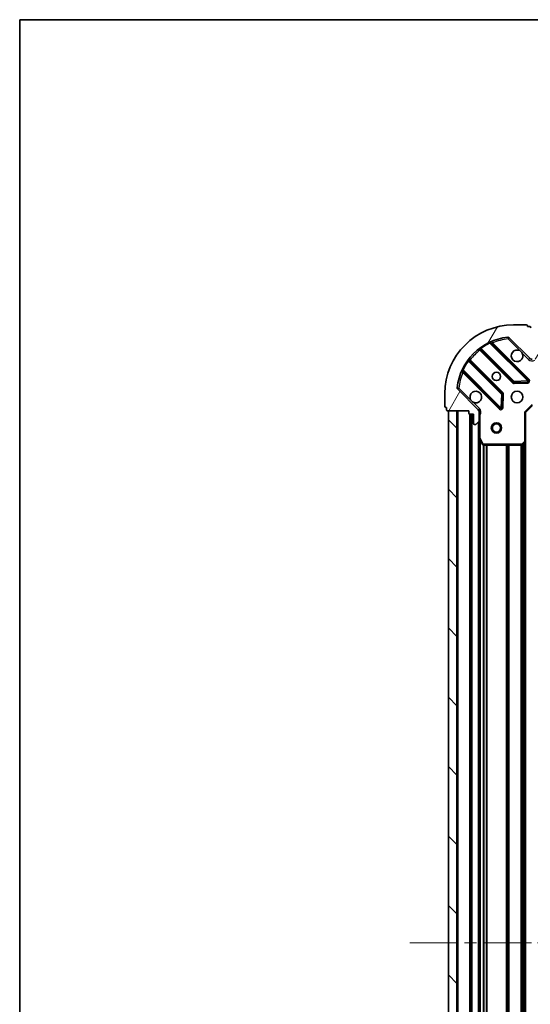
# Model space of a CAD drawing. Units: millimetres. Extents: x 36 to 6743, y 20 to 1284.
# Drawn here: x 1024 to 1172, y 998 to 1284 of the extents above; entities that cross this region are included whole.
import ezdxf

# ---------------------------------------------------------------- set-up
doc = ezdxf.new("R2010")
doc.units = ezdxf.units.MM
doc.header["$LTSCALE"] = 2.5
doc.linetypes.add('CHAIN', pattern=[0.35429999999999995, 0.2362, -0.0295, 0.0591, -0.0295])
for name, color, linetype, lineweight in [('Border (ISO)', 7, 'Continuous', 35), ('Visible (ISO)', 7, 'Continuous', 35), ('Visible Narrow (ISO)', 7, 'Continuous', 25)]:
    doc.layers.add(name, color=color, linetype=linetype, lineweight=lineweight)
doc.layers.add('Centerline (ISO)', color=7, linetype='Continuous', lineweight=18, true_color=0x80ffff)
doc.layers.add('Hatch (ISO)', color=1, linetype='Continuous', lineweight=18, true_color=0xff0000)

# ---------------------------------------------------------------- blocks, each defined once
blk = doc.blocks.new('図面枠 tk図枠')
at = {"layer": 'Border (ISO)'}
for q in [(405.5, 289), (14.50000000000001, 8.000000000000007)]:
    blk.add_line((14.49999999999999, 289), q, dxfattribs=at)

msp = doc.modelspace()

# ---------------------------------------------------------------- hatches: boundary and pattern name
at = {"layer": 'Hatch (ISO)'}
h = msp.add_hatch(dxfattribs=at)
h.set_pattern_fill('ANSI31', color=256, scale=114.3, angle=14.999977780745, style=0)
h.set_pattern_definition([(59.99997778074501, (958.5, -16.00000000000003), (-12.37333518622901, 7.143754798369493), [])])
edge = h.paths.add_edge_path()
edge.add_line((1154.501278905098, 1170.60302031738), (1154.501278905098, 1169.90302031738))
edge.add_ellipse((1154.801278905098, 1169.90302031738), major_axis=(-3.312299371888361e-15, -0.2999999999999958), ratio=1, start_angle=270.0000000000006, end_angle=360.000000000004)
edge.add_line((1154.801278905098, 1169.60302031738), (1155.801278905098, 1169.60302031738))
edge.add_line((1155.801278905098, 1169.60302031738), (1155.801278905098, 1166.90302031738))
edge.add_ellipse((1156.101278905098, 1166.90302031738), major_axis=(2.238815751237421e-15, -0.3000000000000013), ratio=1, start_angle=269.9999999999996, end_angle=359.9999999999996)
edge.add_line((1156.101278905098, 1166.60302031738), (1156.294172123911, 1166.60302031738))
edge.add_ellipse((1156.294172123911, 1167.10302031738), major_axis=(0.4999999999999982, 3.061616997864317e-17), ratio=1, start_angle=270, end_angle=314.9999999999971)
edge.add_line((1156.647725514505, 1166.749466926786), (1157.354832295691, 1167.456573707973))
edge.add_ellipse((1157.001278905098, 1167.810127098566), major_axis=(0.3535533905932309, 0.3535533905932953), ratio=1, start_angle=269.9999999999991, end_angle=314.9999999999948)
edge.add_line((1157.501278905098, 1167.810127098566), (1157.501278905098, 1170.188806755006))
edge.add_ellipse((1156.501278905098, 1170.188806755006), major_axis=(1.048990684667996e-15, 1.000000000000001), ratio=1, start_angle=270.0000000000001, end_angle=315.0000000000001)
edge.add_line((1157.208385686285, 1170.895913536193), (1151.230400906921, 1176.873898315556))
edge.add_ellipse((1151.583954297515, 1177.227451706149), major_axis=(-0.3535533905933092, 0.3535533905932353), ratio=1, start_angle=39.172893488872376, end_angle=90.0000000000012, ccw=False)
edge.add_ellipse((1167.501278905098, 1175.60302031738), major_axis=(1.675194869668966, 16.41474100157035), ratio=1, start_angle=11.654213022238707, end_angle=89.99999999999989, ccw=False)
edge.add_ellipse((1165.876847516328, 1191.520344924963), major_axis=(0.4974163939869647, 0.05076348089907538), ratio=1, start_angle=39.17289348887158, end_angle=90.00000000000239, ccw=False)
edge.add_line((1166.230400906921, 1191.873898315556), (1172.208385686285, 1185.895913536193))
edge.add_ellipse((1172.915492467471, 1186.60302031738), major_axis=(0.7071067811865551, -0.7071067811865529), ratio=1, start_angle=269.9999999999995, end_angle=314.9999999999994)
edge.add_line((1172.915492467471, 1185.60302031738), (1175.294172123911, 1185.60302031738))
edge.add_ellipse((1175.294172123911, 1186.10302031738), major_axis=(0.4999999999999849, -6.630721977772298e-15), ratio=1, start_angle=269.9999999999997, end_angle=314.9999999999957)
edge.add_line((1175.647725514505, 1185.749466926786), (1176.354832295691, 1186.456573707973))
edge.add_ellipse((1176.001278905098, 1186.810127098566), major_axis=(0.3535533905932665, 0.3535533905932909), ratio=1, start_angle=270.0000000000009, end_angle=315.0000000000021)
edge.add_line((1176.501278905098, 1186.810127098566), (1176.501278905098, 1187.00302031738))
edge.add_ellipse((1176.201278905098, 1187.00302031738), major_axis=(-1.128592726612267e-15, 0.3000000000000025), ratio=1, start_angle=269.9999999999998, end_angle=359.9999999999998)
edge.add_line((1176.201278905098, 1187.30302031738), (1173.501278905098, 1187.30302031738))
edge.add_line((1173.501278905098, 1187.30302031738), (1173.501278905098, 1188.30302031738))
edge.add_ellipse((1173.201278905098, 1188.303020317379), major_axis=(4.42252239651352e-15, 0.2999999999999969), ratio=1, start_angle=270.0000000000008, end_angle=360.0000000000026)
edge.add_line((1173.201278905098, 1188.60302031738), (1172.501278905098, 1188.60302031738))
edge.add_line((1172.501278905098, 1188.60302031738), (1172.501278905098, 1194.80302031738))
edge.add_ellipse((1172.201278905098, 1194.80302031738), major_axis=(-2.238815751237422e-15, 0.3000000000000013), ratio=1, start_angle=270.0000000000064, end_angle=359.9999999999978)
edge.add_line((1172.201278905098, 1195.10302031738), (1171.501278905098, 1195.10302031738))
edge.add_line((1171.501278905098, 1195.10302031738), (1171.501278905098, 1195.30302031738))
edge.add_ellipse((1171.201278905098, 1195.30302031738), major_axis=(2.202076347263204e-15, 0.299999999999998), ratio=1, start_angle=270.0000000000004, end_angle=360.0000000000021)
edge.add_line((1171.201278905098, 1195.60302031738), (1167.501278905098, 1195.60302031738))
edge.add_ellipse((1167.501278905098, 1175.60302031738), major_axis=(-20, -1.010643099615049e-14), ratio=1, start_angle=270, end_angle=359.9999999999999)
edge.add_line((1147.501278905098, 1175.60302031738), (1147.501278905098, 1171.90302031738))
edge.add_ellipse((1147.801278905098, 1171.90302031738), major_axis=(1.836970198710853e-17, -0.3000000000000003), ratio=1, start_angle=270, end_angle=360)
edge.add_line((1147.801278905098, 1171.60302031738), (1148.001278905098, 1171.60302031738))
edge.add_line((1148.001278905098, 1171.60302031738), (1148.001278905098, 1170.90302031738))
edge.add_ellipse((1148.301278905098, 1170.90302031738), major_axis=(3.349038775862587e-15, -0.3000000000000025), ratio=1, start_angle=269.9999999999993, end_angle=359.999999999996)
edge.add_line((1148.301278905098, 1170.60302031738), (1154.501278905098, 1170.60302031738))
h = msp.add_hatch(dxfattribs=at)
h.set_pattern_fill('ANSI31', color=256, scale=114.3, angle=90.00021045915, style=0)
h.set_pattern_definition([(135.00021045915, (958.5, -16.00000000000003), (-10.10275102652165, -10.10282524574763), [])])
h.paths.add_polyline_path([(1148.501278905098, 1170.603020317379), (1148.501278905097, 860.6030203173792), (1151.001278905097, 860.6030203173792), (1151.001278905098, 1170.603020317379)])

# ---------------------------------------------------------------- linework, layer by layer
at = {"layer": 'Centerline (ISO)', "linetype": 'CHAIN', "ltscale": 23.99096870422363}
msp.add_line((1137.251278905097, 1015.603020317379), (1357.751278905097, 1015.603020317378), dxfattribs=at)
at = {"layer": 'Visible (ISO)'}
for p, q in [((1171.201278905098, 1195.60302031738), (1167.501278905098, 1195.60302031738)), ((1171.501278905098, 1195.103020317379), (1171.501278905098, 1195.303020317379)), ((1172.201278905098, 1195.103020317379), (1171.501278905098, 1195.103020317379)), ((1171.812102404074, 1179.492196818403), (1160.98876189365, 1190.315537328827)), ((1166.230400906921, 1191.873898315556), (1172.208385686285, 1185.895913536193)), ((1157.758756016359, 1188.595795737813), (1167.458191107736, 1178.896360646435)), ((1164.207938576042, 1175.646108114741), (1154.508503484665, 1185.345543206118)), ((1152.78876189365, 1182.115537328827), (1163.612102404074, 1171.292196818403)), ((1167.683408958302, 1178.808778214316), (1171.613056185928, 1178.980350317572)), ((1157.208385686285, 1170.895913536193), (1151.230400906921, 1176.873898315556)), ((1147.501278905098, 1175.603020317379), (1147.501278905098, 1171.90302031738)), ((1164.123948904905, 1171.491243036549), (1164.295521008161, 1175.420890264176)), ((1147.801278905098, 1171.603020317379), (1148.001278905098, 1171.603020317379)), ((1148.001278905098, 1171.603020317379), (1148.001278905098, 1170.90302031738)), ((1148.301278905098, 1170.603020317379), (1154.501278905098, 1170.603020317379)), ((1148.501278905098, 1170.603020317379), (1148.501278905097, 860.6030203173792)), ((1151.001278905098, 1170.603020317379), (1148.501278905098, 1170.603020317379)), ((1151.001278905097, 860.6030203173792), (1151.001278905098, 1170.603020317379)), ((1154.501278905098, 1170.603020317379), (1154.501278905098, 1169.90302031738)), ((1157.411458626223, 1170.603020317379), (1157.851544444768, 1170.603020317379)), ((1157.501278905098, 1170.603020317379), (1157.501278905098, 1170.188806755006)), ((1157.501278905098, 1167.810127098566), (1157.501278905098, 1170.188806755006)), ((1171.001278905098, 1170.103020317379), (1170.701278905098, 1170.227284386091)), ((1171.001278905098, 1170.103020317379), (1173.001278905098, 1172.103020317379)), ((1171.001278905098, 1161.666417782641), (1171.001278905098, 1170.103020317379)), ((1154.801278905098, 1169.603020317379), (1155.801278905098, 1169.603020317379)), ((1155.001278905098, 1169.60302031738), (1155.001278905097, 861.6030203173788)), ((1155.801278905098, 1169.603020317379), (1155.801278905098, 1166.90302031738)), ((1156.647725514505, 1166.749466926786), (1157.354832295691, 1167.456573707973)), ((1157.501278905098, 1167.810127098566), (1157.501278905098, 1162.673840710629)), ((1156.101278905098, 1166.60302031738), (1156.294172123911, 1166.60302031738)), ((1157.501278905098, 1162.673840710629), (1157.501278905097, 868.5321999241289)), ((1157.532950747798, 1162.539676631979), (1158.418360944423, 1160.768856238729)), ((1170.087717223432, 1160.683667268384), (1170.905935299811, 1161.447064733646)), ((1171.001278905098, 1161.666417782641), (1171.001278905097, 869.5396228521174)), ((1158.686689101723, 1160.603020317379), (1169.883060828719, 1160.603020317379))]:
    msp.add_line(p, q, dxfattribs=at)
for centre, radius in [((1162.501278905098, 1180.603020317379), 1.2295), ((1162.501278905097, 1180.603020317379), 1.2), ((1168.501278905098, 1174.603020317379), 1.7), ((1162.501278905098, 1165.603020317378), 1.5), ((1162.501278905098, 1165.603020317378), 1.193275)]:
    msp.add_circle(centre, radius, dxfattribs=at)
for centre, radius, start, end in [((1167.501278905098, 1175.603020317379), 20, 90, 180), ((1171.201278905098, 1195.303020317379), 0.3, 0, 90), ((1172.201278905098, 1194.80302031738), 0.3, 0, 90), ((1167.501278905098, 1175.603020317379), 16.5, 95.82710651111654, 174.1728934888807), ((1161.200893928006, 1190.527669363183), 0.3, 112.8868583964913, 224.9999999999823), ((1165.876847516328, 1191.520344924963), 0.5000000000000001, 44.99999999999022, 95.82710651112302), ((1157.546623982003, 1188.383663703457), 0.300000000000002, 45.00000000000979, 127.9144996875552), ((1168.501278905098, 1186.603020317379), 1.7, 62.49982881929983, 27.50017118070324), ((1154.720635519021, 1185.557675240475), 0.299999999999998, 142.0855003124481, 224.9999999999823), ((1172.915492467471, 1186.60302031738), 1, 224.9999999999996, 270), ((1152.576629859294, 1181.903405294471), 0.300000000000001, 45.00000000002432, 157.113141603504), ((1167.670323142092, 1179.108492680791), 0.3, 225.0000000000169, 272.5000000000116), ((1171.599970369718, 1179.280064784047), 0.299999999999998, 272.4999999999986, 45.00000000000979), ((1151.583954297515, 1177.227451706149), 0.5000000000000001, 174.1728934888891, 225.0000000000109), ((1156.501278905098, 1174.603020317379), 1.7, 242.4998288192995, 207.5001711807032), ((1163.995806541686, 1175.433976080385), 0.300000000000001, 357.4999999999882, 44.99999999997524), ((1147.801278905098, 1171.90302031738), 0.3, 180, 270), ((1148.301278905098, 1170.90302031738), 0.3, 180, 270), ((1156.501278905098, 1170.188806755006), 1, 0, 45.00000000000418), ((1163.82423443843, 1171.504328852759), 0.3, 225.0000000000169, 357.5000000000187), ((1154.801278905098, 1169.90302031738), 0.3, 180, 270), ((1157.001278905098, 1167.810127098566), 0.5000000000000001, 315.0000000000114, 0), ((1156.101278905098, 1166.90302031738), 0.3, 180, 270), ((1156.294172123911, 1167.10302031738), 0.5, 270, 314.9999999999924), ((1157.801278905098, 1162.673840710629), 0.3, 180, 206.5650511770712), ((1170.701278905098, 1161.666417782641), 0.3, 313.0148572051923, 0), ((1158.686689101723, 1160.903020317379), 0.3, 206.5650511770683, 269.9999999999935), ((1169.883060828719, 1160.903020317379), 0.300000000000003, 270, 313.0148572051923)]:
    msp.add_arc(centre, radius, start, end, dxfattribs=at)
for points, knots in [([(1169.286256052752, 1188.110936388538), (1169.440763253725, 1188.029929519647), (1169.584514397599, 1187.923947880912), (1169.822206468632, 1187.68625580988), (1169.928188107367, 1187.542504666005), (1170.009194976258, 1187.387997465033)], [0.278912593627154, 0.278912593627154, 0.278912593627154, 0.278912593627154, 0.3293346962055698, 0.3293346962055698, 0.3797567987839841, 0.3797567987839841, 0.3797567987839841, 0.3797567987839841]), ([(1155.716301757444, 1173.09510424622), (1155.561794556472, 1173.17611111511), (1155.418043412597, 1173.282092753846), (1155.180351341565, 1173.519784824878), (1155.07436970283, 1173.663535968753), (1154.993362833939, 1173.818043169725)], [0.278912593627149, 0.278912593627149, 0.278912593627149, 0.278912593627149, 0.3293346962055609, 0.3293346962055609, 0.3797567987839751, 0.3797567987839751, 0.3797567987839751, 0.3797567987839751])]:
    msp.add_open_spline(points, degree=3, knots=knots, dxfattribs=at)
at = {"layer": 'Visible Narrow (ISO)'}
for p, q in [((1160.613967861477, 1190.266067292289), (1160.486425064372, 1190.537605199231)), ((1160.613967861477, 1190.266067292289), (1171.599970369718, 1179.280064784047)), ((1161.141569668304, 1190.162729554173), (1161.35370170266, 1190.374861588529)), ((1172.02423443843, 1179.704328852759), (1161.35370170266, 1190.374861588529)), ((1165.826084035429, 1192.017761318949), (1165.876847516328, 1191.520344924963)), ((1165.876847516328, 1191.520344924963), (1166.230400906922, 1191.873898315556)), ((1165.876847516328, 1191.520344924962), (1169.286256052752, 1188.110936388538)), ((1157.901279456648, 1188.453272297523), (1157.689147422292, 1188.241140263167)), ((1157.689147422292, 1188.241140263167), (1167.24605907338, 1178.684228612079)), ((1157.856341285303, 1188.990521141292), (1158.031703787481, 1188.747112035402)), ((1167.670323142092, 1179.108492680791), (1158.031703787481, 1188.747112035402)), ((1170.009194976258, 1187.387997465033), (1171.854832295691, 1185.542360145599)), ((1154.357187187075, 1185.072595434996), (1154.113778081186, 1185.247957937174)), ((1154.357187187075, 1185.072595434996), (1163.995806541686, 1175.433976080385)), ((1154.651026924954, 1185.203019765829), (1154.86315895931, 1185.415151800185)), ((1164.420070610398, 1175.858240149097), (1154.86315895931, 1185.415151800185)), ((1171.854832295691, 1185.542360145599), (1172.208385686285, 1185.895913536192)), ((1152.566694023246, 1182.617874158105), (1152.838231930189, 1182.490331361001)), ((1152.941569668304, 1181.962729554173), (1152.729437633948, 1181.750597519817)), ((1152.729437633948, 1181.750597519817), (1163.399970369718, 1171.080064784047)), ((1163.82423443843, 1171.504328852759), (1152.838231930189, 1182.490331361001)), ((1167.24605907338, 1178.684228612079), (1167.458191107736, 1178.896360646435)), ((1167.458191107736, 1178.896360646435), (1167.670323142092, 1179.108492680791)), ((1171.599970369718, 1179.280064784047), (1167.670323142092, 1179.108492680791)), ((1167.670323142092, 1179.108492680791), (1167.683408958302, 1178.808778214316)), ((1167.683408958302, 1178.808778214316), (1167.696494774511, 1178.509063747842)), ((1167.696494774511, 1178.509063747842), (1171.626142002137, 1178.680635851098)), ((1171.599970369718, 1179.280064784047), (1171.812102404074, 1179.492196818403)), ((1171.613056185928, 1178.980350317572), (1171.599970369718, 1179.280064784047)), ((1171.626142002137, 1178.680635851098), (1171.613056185928, 1178.980350317572)), ((1171.812102404074, 1179.492196818403), (1172.02423443843, 1179.704328852759)), ((1151.583954297515, 1177.227451706149), (1151.086537903528, 1177.278215187048)), ((1151.230400906922, 1176.873898315556), (1151.583954297515, 1177.227451706149)), ((1154.993362833939, 1173.818043169725), (1151.583954297515, 1177.227451706149)), ((1164.207938576042, 1175.646108114741), (1164.420070610398, 1175.858240149097)), ((1157.561939076878, 1171.249466926786), (1155.716301757444, 1173.09510424622)), ((1163.995806541686, 1175.433976080385), (1163.82423443843, 1171.504328852759)), ((1163.995806541686, 1175.433976080385), (1164.207938576042, 1175.646108114741)), ((1164.295521008161, 1175.420890264175), (1163.995806541686, 1175.433976080385)), ((1164.595235474635, 1175.407804447966), (1164.295521008161, 1175.420890264176)), ((1164.423663371379, 1171.47815722034), (1164.595235474635, 1175.407804447966)), ((1151.301278905098, 1170.603020317379), (1151.301278905097, 860.6030203173787)), ((1157.561939076878, 1171.249466926786), (1157.208385686285, 1170.895913536192)), ((1163.399970369718, 1171.080064784047), (1163.612102404074, 1171.292196818403)), ((1163.612102404074, 1171.292196818403), (1163.82423443843, 1171.504328852759)), ((1163.82423443843, 1171.504328852759), (1164.123948904905, 1171.491243036549)), ((1164.123948904905, 1171.49124303655), (1164.423663371379, 1171.47815722034)), ((1170.701278905098, 1170.227284386091), (1172.877014836386, 1172.403020317379)), ((1170.701278905098, 1170.227284386091), (1170.701278905098, 1161.666417782641)), ((1154.701278905098, 1169.620177604905), (1154.701278905097, 861.5858630298534)), ((1155.301278905098, 1169.60302031738), (1155.301278905097, 861.6030203173788)), ((1157.201278905098, 1167.303020317379), (1157.201278905097, 863.903020317379)), ((1157.501278905098, 1169.440475277651), (1157.801278905098, 1169.440475277651)), ((1157.801278905098, 1162.673840710629), (1157.801278905098, 1169.440475277651)), ((1157.501278905098, 1162.673840710629), (1157.801278905098, 1162.673840710629)), ((1157.801278905098, 1162.673840710629), (1157.532950747798, 1162.539676631979)), ((1158.686689101723, 1160.903020317379), (1157.801278905098, 1162.673840710629)), ((1157.801278905098, 1162.00302031738), (1157.801278905097, 869.2030203173782)), ((1170.701278905098, 1161.666417782641), (1169.883060828719, 1160.903020317379)), ((1170.701278905098, 1161.666417782641), (1171.001278905098, 1161.666417782641)), ((1170.905935299811, 1161.447064733646), (1170.701278905098, 1161.666417782641)), ((1158.418360944423, 1160.768856238729), (1158.686689101723, 1160.903020317379)), ((1158.627014836386, 1160.609015245898), (1158.627014836385, 870.5970253888597)), ((1169.883060828719, 1160.903020317379), (1158.686689101723, 1160.903020317379)), ((1158.686689101723, 1160.903020317379), (1158.686689101723, 1160.603020317379)), ((1158.839146870742, 1160.603020317379), (1158.839146870741, 870.6030203173788)), ((1159.463410939454, 1160.603020317379), (1159.463410939453, 870.6030203173789)), ((1159.67554297381, 1160.603020317379), (1159.675542973809, 870.6030203173788)), ((1165.327014836386, 1160.603020317379), (1165.327014836385, 870.6030203173789)), ((1165.539146870742, 1160.603020317379), (1165.539146870741, 870.6030203173789)), ((1165.863410939454, 1160.603020317379), (1165.863410939453, 870.6030203173788)), ((1166.07554297381, 1160.603020317379), (1166.075542973809, 870.6030203173788)), ((1169.577014836386, 1160.603020317379), (1169.577014836385, 870.6030203173788)), ((1169.789146870742, 1160.603020317379), (1169.789146870741, 870.6030203173788)), ((1169.883060828719, 1160.903020317379), (1170.087717223432, 1160.683667268384)), ((1169.883060828719, 1160.603020317379), (1169.883060828719, 1160.903020317379)), ((1170.113410939454, 1160.707639505433), (1170.113410939452, 870.4984011293249)), ((1170.32554297381, 1160.905558693487), (1170.325542973809, 870.300481941271)), ((1170.701278905098, 1161.256120317379), (1170.701278905097, 869.9499203173791))]:
    msp.add_line(p, q, dxfattribs=at)
for centre, radius, start, end in [((1167.501278905098, 1175.603020317379), 16.2, 115.1596934692325, 125.7706179728537), ((1167.501278905098, 1175.603020317379), 16, 95.82710651111653, 112.5955473165247), ((1167.501278905098, 1175.603020317379), 16, 127.8254680233273, 142.1745319766723), ((1167.501278905098, 1175.603020317379), 16.2, 144.229382027145, 154.8403065307672), ((1172.915492467471, 1186.603020317379), 1.5, 225.0000000000001, 299.9264348670232), ((1167.501278905098, 1175.603020317379), 16, 157.4044526834776, 174.1728934888803), ((1167.670323142092, 1179.108492680791), 0.6000000000000011, 224.9999999999996, 272.4999999999986), ((1171.599970369718, 1179.280064784047), 0.5999999999999961, 272.4999999999986, 45.00000000000418), ((1163.995806541686, 1175.433976080385), 0.600000000000001, 357.5000000000032, 45.00000000000979), ((1156.501278905098, 1170.188806755006), 1.5, 330.0735651333826, 44.99999999999367), ((1163.82423443843, 1171.504328852759), 0.6000000000000011, 224.9999999999996, 357.5000000000032)]:
    msp.add_arc(centre, radius, start, end, dxfattribs=at)
for points, knots in [([(1160.613967861477, 1190.266067292289), (1160.707069906533, 1190.281120689142), (1160.856004200371, 1190.301262719869), (1160.970363204951, 1190.31360604955), (1160.98876189365, 1190.315537328828), (1160.98876189365, 1190.315537328828)], [3.10348567981073e-17, 3.10348567981073e-17, 3.10348567981073e-17, 3.10348567981073e-17, 0.0487820617391147, 0.0766575255900374, 0.0975641234782294, 0.0975641234782294, 0.0975641234782294, 0.0975641234782294]), ([(1161.35370170266, 1190.374861588529), (1161.295788916559, 1190.467686986338), (1161.198657875741, 1190.622639172613), (1161.104547086491, 1190.771896870479), (1161.084220132134, 1190.80405175292), (1161.084220132134, 1190.80405175292)], [-0.0326943290242566, -0.0326943290242566, -0.0326943290242566, -0.0326943290242566, -0.0186824737281466, -0.00934123686407332, 0, 0, 0, 0]), ([(1152.300247469557, 1182.020079090343), (1152.300247469557, 1182.020079090343), (1152.332403021796, 1181.999751724595), (1152.481656518487, 1181.905643567407), (1152.636613429852, 1181.808509561174), (1152.729437633948, 1181.750597519817)], [-0.0326939085831624, -0.0326939085831624, -0.0326939085831624, -0.0326939085831624, -0.023352791845116, -0.0140116751070696, -1.65052224570827e-17, -1.65052224570827e-17, -1.65052224570827e-17, -1.65052224570827e-17]), ([(1152.78876189365, 1182.115537328827), (1152.78876189365, 1182.115537328827), (1152.790693018289, 1182.133935194003), (1152.803037121945, 1182.24829975965), (1152.823178336509, 1182.397228098614), (1152.838231930189, 1182.490331361001)], [0, 0, 0, 0, 0.0209068712467504, 0.048782699575751, 0.0975653991515021, 0.0975653991515021, 0.0975653991515021, 0.0975653991515021]), ([(1157.801278905098, 1169.440475277651), (1157.828225908745, 1169.591160969009), (1157.869842473363, 1169.863310038502), (1157.881392704873, 1170.271476243841), (1157.863775059612, 1170.497179504081), (1157.851544336341, 1170.603018286201)], [0, 0, 0, 0, 0.0498592361111215, 0.0830987268518691, 0.114793844904774, 0.114793844904774, 0.114793844904774, 0.114793844904774])]:
    msp.add_open_spline(points, degree=3, knots=knots, dxfattribs=at)
for points in [[(1157.362278520464, 1188.62034228468), (1157.362278520464, 1188.62034228468), (1157.434074409194, 1188.53725129201), (1157.604007024024, 1188.340097363838), (1157.689147422292, 1188.241140263167)], [(1157.758756016359, 1188.595795737813), (1157.758756016359, 1188.595795737813), (1157.816574776171, 1188.631436754379), (1157.958686413966, 1188.709913002794), (1158.031703787481, 1188.747112035402)], [(1154.357187187075, 1185.072595434996), (1154.394385724883, 1185.145611837276), (1154.472864095066, 1185.287727237155), (1154.508503484665, 1185.345543206118), (1154.508503484665, 1185.345543206118)], [(1154.86315895931, 1185.415151800185), (1154.764201830066, 1185.500292223037), (1154.567055150814, 1185.670218579798), (1154.483956937797, 1185.742020702013), (1154.483956937797, 1185.742020702013)]]:
    msp.add_open_spline(points, degree=3, dxfattribs=at)

# ---------------------------------------------------------------- block references
at = {"xscale": 4.5, "yscale": 4.5, "zscale": 4.5}
msp.add_blockref('図面枠 tk図枠', (958.5, -16.00000000000003), dxfattribs=at)

doc.saveas('drawing.dxf')
